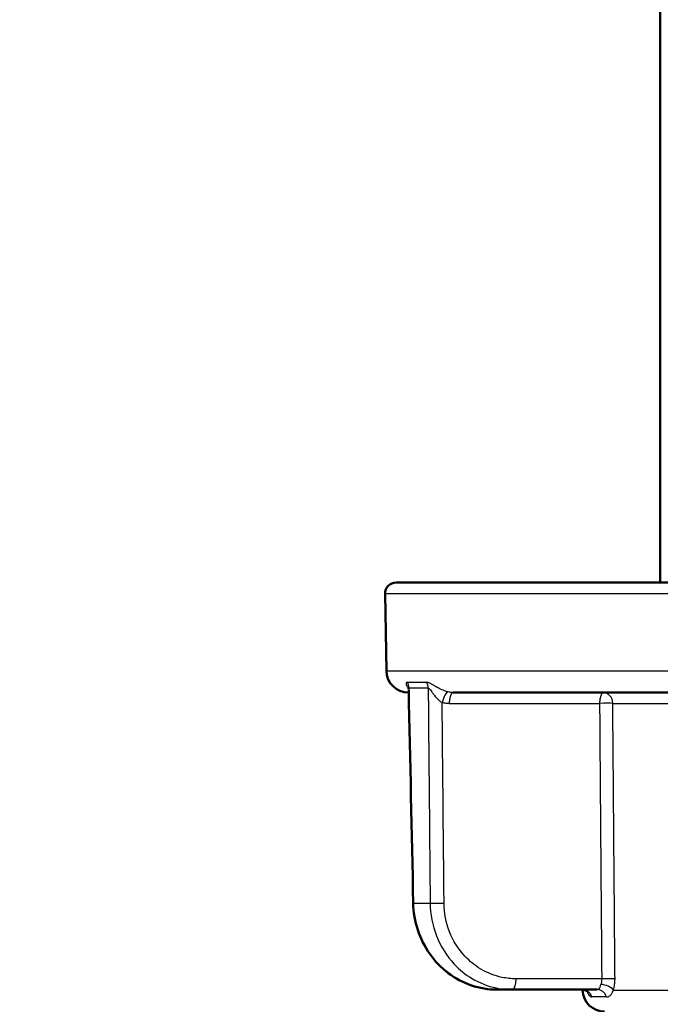
# Paper-space layout 'DS_2' of a CAD drawing. Units: millimetres. Extents: x 0 to 2100, y 0 to 2970.
# Drawn here: x 433 to 462, y 1648 to 1693 of the extents above; entities that cross this region are included whole.
import ezdxf

# ---------------------------------------------------------------- set-up
doc = ezdxf.new("R2010")
doc.units = ezdxf.units.MM
doc.header["$LTSCALE"] = 10
for name, color, linetype, lineweight in [('Dimensions(ISO)', 7, 'Continuous', 25), ('Visible Edges(ISO)', 7, 'Continuous', 50), ('Visible Tangent Edges(ISO)', 7, 'Continuous', 25)]:
    doc.layers.add(name, color=color, linetype=linetype, lineweight=lineweight)
doc.styles.add('Text_3.5mm', font='arial.ttf', dxfattribs={"width": 0.9})
doc.dimstyles.new('KS-STANDARD', dxfattribs={"dimscale": 10, "dimtxt": 3.5, "dimasz": 2.5, "dimexe": 3.175, "dimexo": 0, "dimgap": 0.8, "dimtad": 1, "dimdec": 1, "dimrnd": 1e-08, "dimtxsty": 'Text_3.5mm', "dimcen": 0.09, "dimdle": 10, "dimclrd": 7, "dimclre": 7, "dimclrt": 7, "dimadec": 0, "dimazin": 2, "dimtfac": 0.714286, "dimtdec": 4, "dimtmove": 0, "dimatfit": 3, "dimfxl": 1, "dimtolj": 1, "dimlwd": 25, "dimlwe": 25, "dimarcsym": 0})

# ---------------------------------------------------------------- blocks, each defined once
blk = doc.blocks.new('*D8')
at = {"layer": 'Defpoints', "color": 0, "linetype": 'Continuous', "transparency": 16777216}
for p in [(399.854, 2072.036), (399.854, 1731.55), (621.854, 1533.795)]:
    blk.add_point(p, dxfattribs=at)
at = {"layer": 'Dimensions(ISO)', "color": 7, "linetype": 'Continuous', "lineweight": 25, "transparency": 16777216}
for p, q in [((399.854, 1731.55), (399.854, 2103.786)), ((621.854, 1533.795), (621.854, 2103.786)), ((596.854, 2072.036), (424.854, 2072.036))]:
    blk.add_line(p, q, dxfattribs=at)
at = {"layer": 'Dimensions(ISO)', "color": 7, "linetype": 'Continuous', "transparency": 16777216}
for points in [[(424.854, 2076.203), (424.854, 2067.869), (399.854, 2072.036)], [(596.854, 2076.203), (596.854, 2067.869), (621.854, 2072.036)]]:
    blk.add_solid(points, dxfattribs=at)
at = {"layer": 'Dimensions(ISO)', "color": 7, "linetype": 'Continuous', "lineweight": 25, "transparency": 16777216, "insert": (470.948, 2097.608), "char_height": 35, "attachment_point": 4, "style": 'Text_3.5mm'}
blk.add_mtext('\\A1;222', dxfattribs=at)

psp = doc.layouts.new('DS_2')

# ---------------------------------------------------------------- linework, layer by layer
at = {"layer": 'Visible Edges(ISO)'}
for p, q in [((462.354, 1667.55), (462.354, 1701.55)), ((450.369, 1667.55), (489.339, 1667.55)), ((449.93, 1663.533), (449.869, 1667.042)), ((452.957, 1662.55), (474.189, 1662.55)), ((455.646, 1649.05), (454.956, 1649.05)), ((455.646, 1649.05), (459.499, 1649.05)), ((458.837, 1649.033), (458.836, 1649.05))]:
    psp.add_line(p, q, dxfattribs=at)
for centre, radius, start, end in [((450.369, 1667.05), 0.5, 90, 181), ((450.93, 1663.55), 1, 181, 270), ((459.837, 1649.05), 1, 181, 270)]:
    psp.add_arc(centre, radius, start, end, dxfattribs=at)
psp.add_ellipse((66906.518, 2819.622), major_axis=(-3605.337, 70645.69), ratio=0.939546, start_param=1.539243, end_param=1.53938, dxfattribs=at)
for points, knots in [([(450.937, 1662.697), (450.937, 1662.717), (450.935, 1662.73), (450.931, 1662.752), (450.929, 1662.76), (450.926, 1662.769), (450.926, 1662.771), (450.926, 1662.771)], [-0.13583513, -0.13583513, -0.13583513, -0.13583513, -0.12891199, -0.12891199, -0.12037889, -0.12037889, -0.11102183, -0.11102183, -0.11102183, -0.11102183]), ([(451.145, 1652.979), (451.154, 1652.57), (451.224, 1652.156), (451.478, 1651.377), (451.662, 1651.008), (452.131, 1650.341), (452.413, 1650.049), (453.055, 1649.562), (453.411, 1649.373), (454.164, 1649.116), (454.563, 1649.05), (454.956, 1649.05)], [0, 0, 0, 0, 0.1081229, 0.1081229, 0.2162458, 0.2162458, 0.3243686, 0.3243686, 0.4324915, 0.4324915, 0.5406144, 0.5406144, 0.5406144, 0.5406144]), ([(458.809, 1649.05), (458.86, 1649.05), (458.905, 1649.041), (458.977, 1649.018), (459.004, 1649.003), (459.043, 1648.978), (459.056, 1648.967), (459.073, 1648.951), (459.077, 1648.946), (459.079, 1648.943), (459.079, 1648.943), (459.079, 1648.943)], [-0.10111756, -0.10111756, -0.10111756, -0.10111756, -0.09198064, -0.09198064, -0.08208487, -0.08208487, -0.07183187, -0.07183187, -0.05992592, -0.05992592, -0.05637014, -0.05637014, -0.05637014, -0.05637014])]:
    psp.add_open_spline(points, degree=3, knots=knots, dxfattribs=at)
at = {"layer": 'Visible Tangent Edges(ISO)'}
for p, q in [((489.839, 1667.042), (449.869, 1667.042)), ((449.93, 1663.533), (489.777, 1663.533)), ((450.881, 1663.014), (451.754, 1663.014)), ((451.826, 1662.754), (450.956, 1662.754)), ((452.786, 1662.059), (459.609, 1662.059)), ((460.208, 1662.059), (471.626, 1662.059)), ((451.166, 1652.981), (451.917, 1652.981)), ((459.705, 1649.542), (455.817, 1649.542)), ((458.837, 1649.033), (458.929, 1649.033)), ((459.926, 1648.717), (459.264, 1648.717)), ((460.245, 1649.033), (471.902, 1649.033))]:
    psp.add_line(p, q, dxfattribs=at)
for centre, major_axis, ratio, start_param, end_param in [((450.476, 1662.745), (0, 0.5), 0.959819, 4.729842, 5.279169), ((451.368, 1662.745), (0, 0.5), 0.915643, 4.729842, 5.279169), ((452.632, 1662.09), (0.121, 0.485), 0.336748, 0.109437, 1.636718), ((452.957, 1662.05), (0, 0.5), 0.34202, 0, 1.553343), ((459.78, 1662.05), (0, 0.5), 0.34202, 0, 1.553343), ((459.78, 1662.05), (0, 0.5), 0.85779, 4.729842, 6.283185), ((459.78, 1662.05), (-0.5, -0.004), 0.021324, 3.681479, 5.061248), ((451.645, 1652.989), (-0.5, -0.011), 0.010756, 5.990369, 6.283185), ((452.376, 1652.989), (-0.5, -0.005), 0.022039, 0.405325, 1.919613), ((455.646, 1649.55), (0, -0.5), 0.34202, 0, 1.553343), ((459.876, 1649.533), (0.5, 0.004), 0.021403, 0.524263, 1.919651), ((458.809, 1648.55), (0, 0.5), 0.966205, 5.052226, 6.283185), ((459.499, 1648.55), (0, 0.5), 0.90585, 5.052226, 6.283185), ((459.809, 1649.024), (0.48, -0.139), 0.468974, 0.586946, 2.010789)]:
    psp.add_ellipse(centre, major_axis=major_axis, ratio=ratio, start_param=start_param, end_param=end_param, dxfattribs=at)
for points, knots in [([(450.881, 1663.014), (450.866, 1663.014), (450.854, 1663.009), (450.817, 1662.973), (450.823, 1662.908), (450.87, 1662.806), (450.898, 1662.767), (450.935, 1662.73)], [-0.1648578, -0.1648578, -0.1648578, -0.1648578, -0.1488801, -0.1488801, -0.0943606, -0.0943606, -0.0603986, -0.0603986, -0.0603986, -0.0603986]), ([(452.734, 1662.577), (452.681, 1662.59), (452.625, 1662.608), (452.487, 1662.658), (452.406, 1662.695), (452.268, 1662.765), (452.209, 1662.797), (452.113, 1662.851), (452.076, 1662.873), (452.001, 1662.916), (451.965, 1662.937), (451.907, 1662.967), (451.885, 1662.977), (451.839, 1662.997), (451.815, 1663.005), (451.779, 1663.012), (451.766, 1663.014), (451.754, 1663.014)], [-0.1649041, -0.1649041, -0.1649041, -0.1649041, -0.1394506, -0.1394506, -0.1030832, -0.1030832, -0.0751083, -0.0751083, -0.0560666, -0.0560666, -0.0364643, -0.0364643, -0.0239228, -0.0239228, -0.0092011, -0.0092011, 0, 0, 0, 0]), ([(450.937, 1662.698), (450.937, 1662.713), (450.938, 1662.726), (450.943, 1662.748), (450.948, 1662.754), (450.956, 1662.754)], [0.13583513, 0.13583513, 0.13583513, 0.13583513, 0.14888012, 0.14888012, 0.16485779, 0.16485779, 0.16485779, 0.16485779]), ([(451.166, 1652.981), (451.139, 1654.224), (451.113, 1655.467), (451.042, 1658.725), (450.999, 1660.739), (450.956, 1662.754)], [0, 0, 0, 0, 0.3730972, 0.3730972, 0.9775966, 0.9775966, 0.9775966, 0.9775966]), ([(451.826, 1662.754), (451.832, 1662.754), (451.839, 1662.752), (451.858, 1662.742), (451.872, 1662.73), (451.898, 1662.701), (451.911, 1662.686), (451.946, 1662.641), (451.968, 1662.61), (452.014, 1662.547), (452.038, 1662.514), (452.099, 1662.432), (452.138, 1662.384), (452.23, 1662.279), (452.285, 1662.223), (452.381, 1662.146), (452.422, 1662.119), (452.461, 1662.099)], [0, 0, 0, 0, 0.0092011, 0.0092011, 0.0239228, 0.0239228, 0.0364643, 0.0364643, 0.0560666, 0.0560666, 0.0751083, 0.0751083, 0.1030832, 0.1030832, 0.1394506, 0.1394506, 0.1649041, 0.1649041, 0.1649041, 0.1649041]), ([(451.826, 1662.754), (451.844, 1660.734), (451.863, 1658.713), (451.893, 1655.456), (451.905, 1654.218), (451.917, 1652.981)], [-0.9775966, -0.9775966, -0.9775966, -0.9775966, -0.371352, -0.371352, 0, 0, 0, 0]), ([(452.957, 1662.55), (452.919, 1662.55), (452.882, 1662.553), (452.807, 1662.562), (452.77, 1662.568), (452.734, 1662.577)], [0, 0, 0, 0, 0.01743146, 0.01743146, 0.03486292, 0.03486292, 0.03486292, 0.03486292]), ([(452.461, 1662.099), (452.514, 1662.086), (452.568, 1662.076), (452.676, 1662.063), (452.731, 1662.059), (452.786, 1662.059)], [-0.03486292, -0.03486292, -0.03486292, -0.03486292, -0.01743146, -0.01743146, 0, 0, 0, 0]), ([(452.547, 1652.981), (452.535, 1654.218), (452.523, 1655.456), (452.495, 1658.495), (452.478, 1660.297), (452.461, 1662.099)], [0, 0, 0, 0, 0.371352, 0.371352, 0.9121145, 0.9121145, 0.9121145, 0.9121145]), ([(459.609, 1662.059), (459.617, 1661.016), (459.624, 1659.973), (459.64, 1657.887), (459.648, 1656.844), (459.656, 1655.8), (459.664, 1654.757), (459.672, 1653.714), (459.689, 1651.628), (459.697, 1650.585), (459.705, 1649.542)], [0, 0, 0, 0, 0.313017, 0.313017, 0.626034, 0.626034, 0.626034, 0.939051, 0.939051, 1.252068, 1.252068, 1.252068, 1.252068]), ([(460.309, 1649.542), (460.3, 1650.585), (460.292, 1651.628), (460.275, 1653.714), (460.266, 1654.757), (460.258, 1655.8), (460.25, 1656.844), (460.242, 1657.887), (460.225, 1659.973), (460.217, 1661.016), (460.208, 1662.059)], [-1.252068, -1.252068, -1.252068, -1.252068, -0.939051, -0.939051, -0.626034, -0.626034, -0.626034, -0.313017, -0.313017, 0, 0, 0, 0]), ([(454.956, 1649.05), (454.578, 1649.05), (454.194, 1649.112), (453.248, 1649.425), (452.709, 1649.771), (451.938, 1650.588), (451.658, 1651.027), (451.281, 1651.963), (451.177, 1652.475), (451.166, 1652.981)], [-0.5406144, -0.5406144, -0.5406144, -0.5406144, -0.4352283, -0.4352283, -0.2666105, -0.2666105, -0.1327142, -0.1327142, 0, 0, 0, 0]), ([(451.917, 1652.981), (451.922, 1652.475), (452.02, 1651.963), (452.387, 1651.021), (452.666, 1650.577), (453.246, 1649.958), (453.522, 1649.735), (454.162, 1649.354), (454.531, 1649.208), (455.157, 1649.076), (455.403, 1649.05), (455.646, 1649.05)], [-0.5406144, -0.5406144, -0.5406144, -0.5406144, -0.4078989, -0.4078989, -0.2724097, -0.2724097, -0.1773998, -0.1773998, -0.0682307, -0.0682307, 0, 0, 0, 0]), ([(455.817, 1649.542), (455.604, 1649.542), (455.388, 1649.564), (454.838, 1649.68), (454.514, 1649.807), (453.953, 1650.141), (453.712, 1650.336), (453.203, 1650.878), (452.958, 1651.266), (452.637, 1652.09), (452.551, 1652.538), (452.547, 1652.981)], [0, 0, 0, 0, 0.0682307, 0.0682307, 0.1773998, 0.1773998, 0.2724097, 0.2724097, 0.4078989, 0.4078989, 0.5406144, 0.5406144, 0.5406144, 0.5406144]), ([(459.705, 1649.542), (459.706, 1649.495), (459.702, 1649.447), (459.687, 1649.361), (459.677, 1649.323), (459.664, 1649.287)], [-0.1550764, -0.1550764, -0.1550764, -0.1550764, -0.1267837, -0.1267837, -0.10170184, -0.10170184, -0.10170184, -0.10170184]), ([(460.245, 1649.033), (460.265, 1649.104), (460.28, 1649.181), (460.303, 1649.352), (460.309, 1649.447), (460.309, 1649.542)], [0.10170184, 0.10170184, 0.10170184, 0.10170184, 0.1267837, 0.1267837, 0.1550764, 0.1550764, 0.1550764, 0.1550764]), ([(459.664, 1649.287), (459.655, 1649.263), (459.646, 1649.239), (459.626, 1649.182), (459.615, 1649.151), (459.586, 1649.094), (459.567, 1649.071), (459.529, 1649.054), (459.515, 1649.05), (459.499, 1649.05)], [-0.4752892, -0.4752892, -0.4752892, -0.4752892, -0.457726, -0.457726, -0.4296248, -0.4296248, -0.3930932, -0.3930932, -0.3741717, -0.3741717, -0.3741717, -0.3741717]), ([(459.041, 1648.978), (459.049, 1648.952), (459.057, 1648.928), (459.094, 1648.844), (459.129, 1648.795), (459.199, 1648.733), (459.233, 1648.717), (459.264, 1648.717)], [0.00994585, 0.00994585, 0.00994585, 0.00994585, 0.02461771, 0.02461771, 0.06400605, 0.06400605, 0.10111756, 0.10111756, 0.10111756, 0.10111756]), ([(459.926, 1648.717), (459.951, 1648.717), (459.977, 1648.721), (460.046, 1648.745), (460.087, 1648.775), (460.152, 1648.852), (460.177, 1648.892), (460.217, 1648.968), (460.231, 1649), (460.245, 1649.033)], [0.3741717, 0.3741717, 0.3741717, 0.3741717, 0.3930932, 0.3930932, 0.4296248, 0.4296248, 0.457726, 0.457726, 0.4752892, 0.4752892, 0.4752892, 0.4752892])]:
    psp.add_open_spline(points, degree=3, knots=knots, dxfattribs=at)

# ---------------------------------------------------------------- dimensions: what is measured, and where the dimension line sits
at = {"layer": 'Dimensions(ISO)', "color": 7, "linetype": 'Continuous', "lineweight": 25}
dim = psp.add_linear_dim(base=(399.854, 2072.036), p1=(621.854, 1533.795), p2=(399.854, 1731.55), angle=180, dimstyle='KS-STANDARD', override={"dimgap": 0.8, "dimdec": 1, "dimtol": 0, "dimlim": 0, "dimtp": 0, "dimtm": 0, "dimtdec": 4, "dimtofl": 0, "dimatfit": 1}, dxfattribs=at)
dim.commit()
dim.dimension.update_dxf_attribs({"geometry": '*D8', "text_midpoint": (505.854, 2072.036), "dimtype": 160})

doc.saveas('drawing.dxf')
